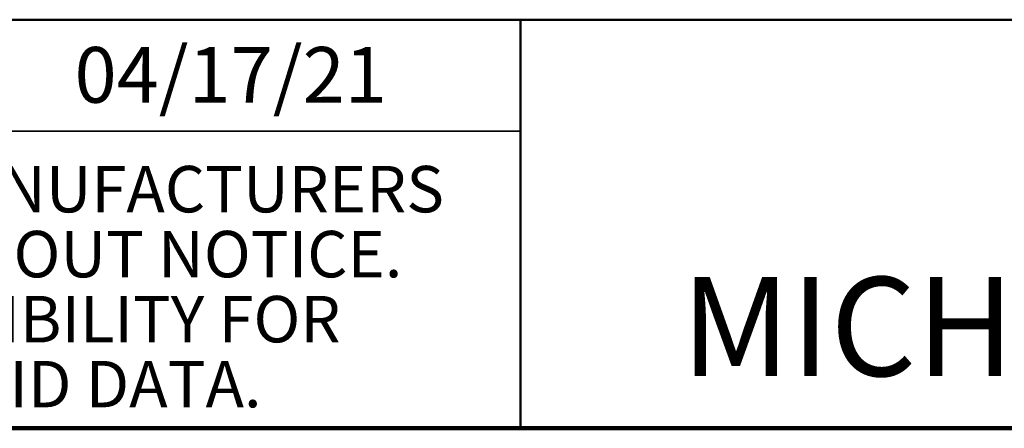
# Model space of a CAD drawing. Units: inches. Extents: x 0.3 to 16.8, y 0.1 to 21.9.
# Drawn here: x 4.5 to 7.8, y 0.1 to 1.5 of the extents above; entities that cross this region are included whole.
import ezdxf

# ---------------------------------------------------------------- set-up
doc = ezdxf.new("R2010")
doc.units = ezdxf.units.IN
doc.header["$LTSCALE"] = 2
doc.header["$MEASUREMENT"] = 0
doc.styles.add('SLDTEXTSTYLE0', font='TXT', dxfattribs={"width": 0.605})

# ---------------------------------------------------------------- blocks, each defined once
blk = doc.blocks.new('SW_NOTE_0_4')
at = {"color": 0, "linetype": 'Continuous', "lineweight": 0, "char_height": 0.15625, "attachment_point": 2, "style": 'SLDTEXTSTYLE0'}
for s, insert in [('DIMENSIONS ARE SUBJECT TO MANUFACTURERS', (2.5732, 0.2014)), ('TOLERANCES AND CHANGE WITHOUT NOTICE.', (2.574, -0.0173)), ('WE CAN ASSUME NO RESPONSIBILITY FOR', (2.5765, -0.2361)), ('USE OF SUPERSEDED OR VOID DATA.', (2.5763, -0.4548))]:
    blk.add_mtext(s, dxfattribs=dict(at, insert=insert))

msp = doc.modelspace()

# ---------------------------------------------------------------- linework, layer by layer
at = {"color": 7, "linetype": 'Continuous', "lineweight": 50}
for p, q in [((0.7969, 1.5), (16.7969, 1.5)), ((6.1719, 1.5), (6.1719, 0.125))]:
    msp.add_line(p, q, dxfattribs=at)
at = {"color": 7, "linetype": 'Continuous', "lineweight": 35}
msp.add_line((0.7969, 1.125), (6.1719, 1.125), dxfattribs=at)
at = {"color": 7, "linetype": 'Continuous', "lineweight": 100}
msp.add_line((16.7969, 0.125), (0.7969, 0.125), dxfattribs=at)

# ---------------------------------------------------------------- block references
at = {"color": 7, "linetype": 'Continuous', "lineweight": 0}
msp.add_blockref('SW_NOTE_0_4', (0.9008, 0.8065), dxfattribs=at)

# ---------------------------------------------------------------- texts
at = {"color": 7, "linetype": 'Continuous', "lineweight": 18, "insert": (4.6694, 1.4082), "char_height": 0.1875, "attachment_point": 1, "style": 'SLDTEXTSTYLE0'}
msp.add_mtext('04/17/21', dxfattribs=at)
at = {"color": 7, "linetype": 'Continuous', "lineweight": 0, "insert": (9.3299, 0.6341), "char_height": 0.333333, "attachment_point": 2, "style": 'SLDTEXTSTYLE0'}
msp.add_mtext('MICHIGAN CITY, INDIANA', dxfattribs=at)

doc.saveas('drawing.dxf')
